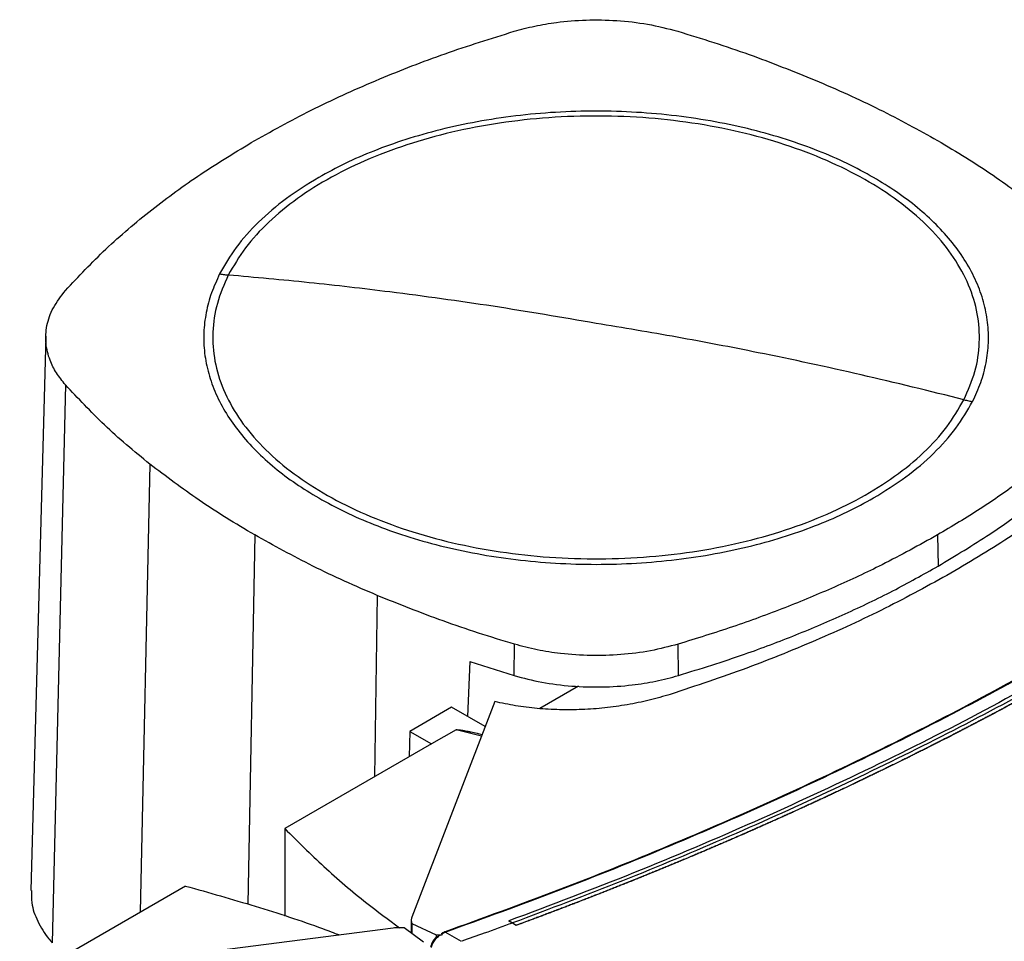
# Model space of a CAD drawing. Extents: x 0.4 to 10.6, y 0.4 to 8.1.
# Drawn here: x 3.7 to 4.1, y 6.8 to 7.2 of the extents above; entities that cross this region are included whole.
import ezdxf

# ---------------------------------------------------------------- set-up
doc = ezdxf.new("R2010")
doc.units = 0
doc.linetypes.add('SLD-SOLID', pattern=[0])
doc.layers.get('0').update_dxf_attribs({"linetype": 'CONTINUOUS'})

msp = doc.modelspace()

# ---------------------------------------------------------------- linework, layer by layer
at = {"color": 7, "linetype": 'SLD-SOLID'}
for p, q in [((3.70396, 7.03423), (3.69829, 6.82182)), ((3.71152, 7.0156), (3.70646, 6.80166)), ((4.04596, 6.95808), (4.04618, 6.94609)), ((3.8836, 6.90416), (3.88374, 6.91618)), ((3.94661, 6.90418), (3.94646, 6.9162)), ((3.86659, 6.9095), (3.86569, 6.88852)), ((3.86659, 6.9095), (3.8836, 6.90416)), ((3.90831, 6.90007), (3.89345, 6.8915)), ((3.85961, 6.89203), (3.84357, 6.88278)), ((3.87618, 6.8942), (3.84437, 6.8115)), ((3.87249, 6.8846), (3.85961, 6.89203)), ((3.84357, 6.88278), (3.84335, 6.873)), ((3.84357, 6.88278), (3.85192, 6.87796)), ((3.86132, 6.88338), (3.85192, 6.87796)), ((3.85192, 6.87796), (3.79567, 6.84548)), ((3.79567, 6.84548), (3.79567, 6.81198)), ((3.75758, 6.82349), (3.70132, 6.79101)), ((3.84411, 6.8102), (3.84411, 6.80543)), ((3.84429, 6.8091), (3.8537, 6.80477)), ((3.84429, 6.8091), (3.84429, 6.8053)), ((3.88295, 6.80933), (3.88152, 6.8101)), ((3.88152, 6.8101), (3.88152, 6.81008)), ((3.88295, 6.80931), (3.88152, 6.81008)), ((3.88295, 6.80933), (3.88438, 6.80844)), ((3.88438, 6.80839), (3.88295, 6.80931)), ((3.88438, 6.80844), (3.88438, 6.80839)), ((3.83722, 6.80737), (3.69396, 6.789)), ((3.84887, 6.80198), (3.84137, 6.80742)), ((3.8537, 6.80477), (3.85613, 6.80497)), ((3.8537, 6.80477), (3.8537, 6.80384)), ((3.85487, 6.8045), (3.85613, 6.80497)), ((3.85586, 6.8052), (3.85718, 6.80585)), ((3.85613, 6.80497), (3.85586, 6.8052)), ((3.86338, 6.80227), (3.85718, 6.80585))]:
    msp.add_line(p, q, dxfattribs=at)
at = {"color": 8, "linetype": 'SLD-SOLID'}
for p, q in [((3.7439, 6.9852), (3.74022, 6.81347)), ((3.78408, 6.95807), (3.78143, 6.81658)), ((3.83107, 6.93488), (3.82999, 6.86529)), ((3.87107, 6.88092), (3.86132, 6.88338))]:
    msp.add_line(p, q, dxfattribs=at)
at = {"color": 7, "linetype": 'SLD-SOLID'}
for points, knots in [([(3.88358, 7.15113), (3.88618, 7.15183), (3.89143, 7.15325), (3.90069, 7.15478), (3.91127, 7.15565), (3.92306, 7.15542), (3.93502, 7.15406), (3.9425, 7.15213), (3.9463, 7.15115)], [0, 0, 0, 0, 0.132364, 0.266864, 0.442339, 0.622903, 0.808426, 1, 1, 1, 1]), ([(3.78409, 7.10925), (3.79168, 7.11345), (3.80688, 7.12184), (3.83145, 7.13287), (3.85692, 7.1428), (3.87467, 7.14835), (3.88358, 7.15113)], [0, 0, 0, 0, 0.255078, 0.510157, 0.754364, 1, 1, 1, 1]), ([(3.9463, 7.15115), (3.95094, 7.14973), (3.9602, 7.14691), (3.97799, 7.14087), (3.99063, 7.1358), (3.99897, 7.13245)], [0, 0, 0, 0, 0.253924, 0.507848, 1, 1, 1, 1]), ([(3.99897, 7.13245), (4.00317, 7.13064), (4.01156, 7.12702), (4.02751, 7.11946), (4.03863, 7.11331), (4.04597, 7.10926)], [0, 0, 0, 0, 0.253927, 0.507853, 1, 1, 1, 1]), ([(4.05609, 7.00989), (4.05766, 7.01348), (4.06081, 7.02067), (4.06238, 7.03178), (4.06161, 7.0429), (4.05829, 7.05387), (4.05253, 7.06449), (4.04441, 7.07459), (4.03407, 7.08399), (4.0217, 7.09253), (4.00751, 7.10006), (3.99173, 7.10647), (3.97464, 7.11162), (3.95653, 7.11545), (3.93771, 7.11788), (3.9185, 7.11887), (3.89923, 7.1184), (3.88024, 7.11649), (3.86183, 7.11316), (3.84434, 7.10847), (3.82806, 7.10251), (3.81326, 7.09537), (3.8002, 7.08717), (3.78915, 7.07806), (3.78007, 7.06822), (3.776, 7.06119), (3.77396, 7.05768)], [0, 0, 0, 0, 0.0416667, 0.0833335, 0.1250002, 0.1666669, 0.2083334, 0.25, 0.2916666, 0.3333332, 0.375, 0.4166668, 0.4583334, 0.5, 0.5416666, 0.5833332, 0.625, 0.6666668, 0.7083334, 0.75, 0.7916666, 0.8333331, 0.8749998, 0.9166665, 0.9583333, 1, 1, 1, 1]), ([(4.02142, 7.09509), (4.01809, 7.09691), (4.01143, 7.10056), (4.00022, 7.10541), (3.98805, 7.10977), (3.97479, 7.11354), (3.96067, 7.11659), (3.94586, 7.11884), (3.93056, 7.12022), (3.91502, 7.12068), (3.89948, 7.12022), (3.88419, 7.11884), (3.86938, 7.11659), (3.85525, 7.11354), (3.842, 7.10977), (3.82982, 7.10541), (3.81861, 7.10056), (3.81195, 7.09691), (3.80862, 7.09509)], [0, 0, 0, 0, 0.0582474, 0.1164971, 0.1774686, 0.2399878, 0.3038027, 0.3686253, 0.4341375, 0.5, 0.5658625, 0.6313747, 0.6961973, 0.7600122, 0.8225314, 0.8835029, 0.9417503, 1, 1, 1, 1]), ([(3.71154, 7.05181), (3.71655, 7.05715), (3.72658, 7.06782), (3.74413, 7.08266), (3.76311, 7.09661), (3.77708, 7.10503), (3.78409, 7.10925)], [0, 0, 0, 0, 0.255078, 0.510157, 0.754364, 1, 1, 1, 1]), ([(4.04597, 7.10926), (4.04963, 7.10709), (4.05694, 7.10276), (4.07066, 7.09386), (4.07999, 7.08679), (4.08614, 7.08213)], [0, 0, 0, 0, 0.253927, 0.507853, 1, 1, 1, 1]), ([(3.80862, 7.09509), (3.80436, 7.09245), (3.79581, 7.08714), (3.78531, 7.07808), (3.77657, 7.06842), (3.77261, 7.06154), (3.77064, 7.05812)], [0, 0, 0, 0, 0.249021, 0.5, 0.750979, 1, 1, 1, 1]), ([(4.05941, 7.00921), (4.06052, 7.01163), (4.06277, 7.0165), (4.06475, 7.02403), (4.06566, 7.03175), (4.06535, 7.03957), (4.0638, 7.04742), (4.06102, 7.05518), (4.05702, 7.06277), (4.05186, 7.07008), (4.04563, 7.07704), (4.03842, 7.08355), (4.03043, 7.08962), (4.02441, 7.09327), (4.02142, 7.09509)], [0, 0, 0, 0, 0.080697, 0.162536, 0.245443, 0.329882, 0.414764, 0.5, 0.58523, 0.670112, 0.754557, 0.837458, 0.9193, 1, 1, 1, 1]), ([(3.77064, 7.05812), (3.76952, 7.0557), (3.76727, 7.05083), (3.7653, 7.04329), (3.76438, 7.03558), (3.76469, 7.02775), (3.76624, 7.0199), (3.76903, 7.01214), (3.77303, 7.00456), (3.77819, 6.99724), (3.78442, 6.99029), (3.79162, 6.98377), (3.79962, 6.97771), (3.80563, 6.97405), (3.80862, 6.97224)], [0, 0, 0, 0, 0.080697, 0.162536, 0.245443, 0.329882, 0.414764, 0.5, 0.58523, 0.670112, 0.754557, 0.837458, 0.9193, 1, 1, 1, 1]), ([(3.77396, 7.05768), (3.77238, 7.05408), (3.76924, 7.0469), (3.76766, 7.03579), (3.76843, 7.02467), (3.77176, 7.0137), (3.77752, 7.00308), (3.78564, 6.99298), (3.79597, 6.98358), (3.80834, 6.97504), (3.82254, 6.9675), (3.83831, 6.9611), (3.8554, 6.95594), (3.87351, 6.95212), (3.89233, 6.94969), (3.91154, 6.9487), (3.93081, 6.94916), (3.94981, 6.95108), (3.96821, 6.9544), (3.9857, 6.95909), (4.00199, 6.96506), (4.01678, 6.9722), (4.02984, 6.98039), (4.0409, 6.9895), (4.04997, 6.99935), (4.05405, 7.00638), (4.05609, 7.00989)], [0, 0, 0, 0, 0.041667, 0.083333, 0.125, 0.166667, 0.208333, 0.25, 0.291667, 0.333333, 0.375, 0.416667, 0.458333, 0.5, 0.541667, 0.583333, 0.625, 0.666667, 0.708333, 0.75, 0.791667, 0.833333, 0.875, 0.916667, 0.958333, 1, 1, 1, 1]), ([(3.77064, 7.05812), (3.77126, 7.05802), (3.77237, 7.05784), (3.77347, 7.05773), (3.77396, 7.05768)], [0, 0, 0, 0, 0.559852, 1, 1, 1, 1]), ([(3.91502, 7.03917), (3.90184, 7.04142), (3.87548, 7.04594), (3.83877, 7.05096), (3.80492, 7.05491), (3.78428, 7.05675), (3.77396, 7.05768)], [0, 0, 0, 0, 0.279872, 0.559799, 0.779837, 1, 1, 1, 1]), ([(3.71152, 7.0156), (3.7103, 7.01711), (3.70785, 7.02014), (3.70521, 7.02549), (3.70372, 7.03159), (3.70412, 7.0384), (3.70648, 7.0453), (3.70984, 7.04962), (3.71154, 7.05181)], [0, 0, 0, 0, 0.132364, 0.266864, 0.442339, 0.622903, 0.808426, 1, 1, 1, 1]), ([(4.28717, 7.04268), (4.27739, 7.03404), (4.25782, 7.01673), (4.22614, 6.99167), (4.1928, 6.9673), (4.15771, 6.94373), (4.12097, 6.92098), (4.08339, 6.89954), (4.04513, 6.87937), (4.00636, 6.86045), (3.96638, 6.84244), (3.92535, 6.82529), (3.89708, 6.81465), (3.88295, 6.80933)], [0, 0, 0, 0, 0.093107, 0.186353, 0.279707, 0.373136, 0.46661, 0.560096, 0.648221, 0.736301, 0.824308, 0.912217, 1, 1, 1, 1]), ([(4.05609, 7.00989), (4.04295, 7.01314), (4.01668, 7.01965), (3.97998, 7.02748), (3.94609, 7.03401), (3.92538, 7.03745), (3.91502, 7.03917)], [0, 0, 0, 0, 0.28018, 0.560175, 0.780099, 1, 1, 1, 1]), ([(3.7439, 6.9852), (3.74087, 6.98767), (3.73481, 6.9926), (3.72366, 7.00262), (3.71634, 7.01045), (3.71152, 7.0156)], [0, 0, 0, 0, 0.253924, 0.507848, 1, 1, 1, 1]), ([(4.1185, 7.01551), (4.1139, 7.01059), (4.10558, 7.0017), (4.09168, 6.98946), (4.07767, 6.97851), (4.06252, 6.96796), (4.05149, 6.96138), (4.04596, 6.95808)], [0, 0, 0, 0, 0.235105, 0.424633, 0.614827, 0.807066, 1, 1, 1, 1]), ([(4.02142, 6.97224), (4.02568, 6.97488), (4.03423, 6.98018), (4.04473, 6.98925), (4.05347, 6.99891), (4.05743, 7.00578), (4.05941, 7.00921)], [0, 0, 0, 0, 0.249021, 0.5, 0.750979, 1, 1, 1, 1]), ([(4.05609, 7.00989), (4.05671, 7.00975), (4.05781, 7.00949), (4.05892, 7.00929), (4.05941, 7.00921)], [0, 0, 0, 0, 0.5601199, 1, 1, 1, 1]), ([(4.13457, 7.0073), (4.1289, 7.0016), (4.11754, 6.9902), (4.09781, 6.97405), (4.07639, 6.95858), (4.06054, 6.94906), (4.05261, 6.94429)], [0, 0, 0, 0, 0.249107, 0.498973, 0.749356, 1, 1, 1, 1]), ([(4.04618, 6.94609), (4.05289, 6.95013), (4.06502, 6.95742), (4.08097, 6.96881), (4.09476, 6.97987), (4.10753, 6.99144), (4.11503, 6.99952), (4.11878, 7.00357)], [0, 0, 0, 0, 0.234917, 0.424491, 0.614731, 0.807018, 1, 1, 1, 1]), ([(3.78408, 6.95807), (3.78042, 6.96023), (3.7731, 6.96456), (3.75939, 6.97347), (3.75006, 6.98054), (3.7439, 6.9852)], [0, 0, 0, 0, 0.253927, 0.507853, 1, 1, 1, 1]), ([(3.80862, 6.97224), (3.81195, 6.97042), (3.81861, 6.96677), (3.82982, 6.96192), (3.842, 6.95756), (3.85525, 6.95379), (3.86938, 6.95074), (3.88419, 6.94849), (3.89948, 6.94711), (3.91502, 6.94664), (3.93056, 6.94711), (3.94586, 6.94849), (3.96067, 6.95074), (3.97479, 6.95379), (3.98805, 6.95756), (4.00022, 6.96192), (4.01143, 6.96677), (4.01809, 6.97042), (4.02142, 6.97224)], [0, 0, 0, 0, 0.058247, 0.116497, 0.177469, 0.239988, 0.303803, 0.368625, 0.434137, 0.5, 0.565862, 0.631375, 0.696197, 0.760012, 0.822531, 0.883503, 0.94175, 1, 1, 1, 1]), ([(3.83107, 6.93488), (3.82688, 6.93669), (3.81848, 6.9403), (3.80253, 6.94787), (3.79141, 6.95402), (3.78408, 6.95807)], [0, 0, 0, 0, 0.253927, 0.507853, 1, 1, 1, 1]), ([(4.04596, 6.95808), (4.03897, 6.9542), (4.02634, 6.9472), (4.00661, 6.938), (3.98748, 6.93005), (3.96747, 6.92269), (3.95348, 6.91836), (3.94646, 6.9162)], [0, 0, 0, 0, 0.235105, 0.424633, 0.614827, 0.807066, 1, 1, 1, 1]), ([(3.94661, 6.90418), (3.95514, 6.90684), (3.97055, 6.91164), (3.99177, 6.91967), (4.01075, 6.92776), (4.02903, 6.93652), (4.04046, 6.9429), (4.04618, 6.94609)], [0, 0, 0, 0, 0.234917, 0.424491, 0.614731, 0.807018, 1, 1, 1, 1]), ([(4.05261, 6.94429), (4.04436, 6.93971), (4.02786, 6.93057), (4.00107, 6.9182), (3.97308, 6.90681), (3.95333, 6.90025), (3.94347, 6.89697)], [0, 0, 0, 0, 0.250644, 0.501027, 0.750893, 1, 1, 1, 1]), ([(3.88374, 6.91618), (3.87911, 6.91759), (3.86984, 6.92041), (3.85205, 6.92646), (3.83941, 6.93153), (3.83107, 6.93488)], [0, 0, 0, 0, 0.253924, 0.507848, 1, 1, 1, 1]), ([(3.85693, 6.80597), (3.87152, 6.81123), (3.90074, 6.82178), (3.94316, 6.83887), (3.98451, 6.85687), (4.02457, 6.87586), (4.06344, 6.89569), (4.08817, 6.90964), (4.10054, 6.91662)], [0, 0, 0, 0, 0.166186, 0.332649, 0.499302, 0.666105, 0.833036, 1, 1, 1, 1]), ([(3.85718, 6.80585), (3.87178, 6.81112), (3.90102, 6.82167), (3.94346, 6.83877), (3.98483, 6.85678), (4.02491, 6.87578), (4.0638, 6.89562), (4.08855, 6.90958), (4.10092, 6.91656)], [0, 0, 0, 0, 0.166198, 0.33265, 0.499306, 0.666117, 0.833032, 1, 1, 1, 1]), ([(3.94646, 6.9162), (3.94299, 6.91529), (3.93595, 6.91344), (3.9246, 6.91202), (3.91294, 6.91164), (3.90215, 6.91238), (3.89229, 6.9139), (3.88661, 6.91542), (3.88374, 6.91618)], [0, 0, 0, 0, 0.175427, 0.355941, 0.531367, 0.711874, 0.854591, 1, 1, 1, 1]), ([(4.10582, 6.91396), (4.09204, 6.90621), (4.06449, 6.89071), (4.02101, 6.8688), (3.97605, 6.84798), (3.92967, 6.82826), (3.89756, 6.81615), (3.88152, 6.8101)], [0, 0, 0, 0, 0.200318, 0.400556, 0.600634, 0.800474, 1, 1, 1, 1]), ([(4.1086, 6.91231), (4.10848, 6.91224), (4.10787, 6.91189), (4.10628, 6.91097), (4.10432, 6.90985), (4.10236, 6.90873), (4.10089, 6.90789), (4.09941, 6.90706), (4.09794, 6.90622), (4.09646, 6.90539), (4.09497, 6.90456), (4.09349, 6.90372), (4.092, 6.90289), (4.09051, 6.90207), (4.08852, 6.90096), (4.08653, 6.89986), (4.08453, 6.89876), (4.08303, 6.89794), (4.08153, 6.89712), (4.08003, 6.8963), (4.07852, 6.89548), (4.07701, 6.89467), (4.0755, 6.89385), (4.07398, 6.89304), (4.07247, 6.89223), (4.07095, 6.89141), (4.06892, 6.89034), (4.06689, 6.88926), (4.06486, 6.88818), (4.06333, 6.88738), (4.0618, 6.88658), (4.06026, 6.88578), (4.05873, 6.88498), (4.05719, 6.88418), (4.05565, 6.88338), (4.05411, 6.88258), (4.05256, 6.88179), (4.0505, 6.88073), (4.04844, 6.87968), (4.04637, 6.87862), (4.04481, 6.87784), (4.04326, 6.87705), (4.0417, 6.87627), (4.04014, 6.87548), (4.03857, 6.8747), (4.03701, 6.87392), (4.03544, 6.87314), (4.03387, 6.87236), (4.03177, 6.87133), (4.02967, 6.8703), (4.02757, 6.86927), (4.02599, 6.8685), (4.02441, 6.86773), (4.02282, 6.86696), (4.02124, 6.86619), (4.01965, 6.86543), (4.01806, 6.86466), (4.01647, 6.8639), (4.01487, 6.86314), (4.01274, 6.86213), (4.01061, 6.86112), (4.00847, 6.86011), (4.00687, 6.85936), (4.00526, 6.85861), (4.00365, 6.85786), (4.00204, 6.85711), (4.00043, 6.85636), (3.99881, 6.85562), (3.9972, 6.85487), (3.99558, 6.85413), (3.99341, 6.85314), (3.99125, 6.85215), (3.98908, 6.85117), (3.98745, 6.85043), (3.98582, 6.8497), (3.98419, 6.84897), (3.98255, 6.84824), (3.98091, 6.84751), (3.97928, 6.84678), (3.97763, 6.84605), (3.97599, 6.84533), (3.97435, 6.8446), (3.97215, 6.84364), (3.96995, 6.84268), (3.96775, 6.84172), (3.96609, 6.841), (3.96443, 6.84029), (3.96278, 6.83958), (3.96112, 6.83886), (3.95945, 6.83815), (3.95779, 6.83744), (3.95612, 6.83674), (3.95445, 6.83603), (3.95223, 6.83509), (3.95, 6.83416), (3.94776, 6.83322), (3.94608, 6.83252), (3.9444, 6.83183), (3.94272, 6.83113), (3.94104, 6.83044), (3.93935, 6.82975), (3.93767, 6.82906), (3.93598, 6.82837), (3.93429, 6.82768), (3.93259, 6.82699), (3.93033, 6.82608), (3.92807, 6.82517), (3.9258, 6.82426), (3.9241, 6.82359), (3.9224, 6.82291), (3.92069, 6.82223), (3.91898, 6.82156), (3.91727, 6.82089), (3.91556, 6.82022), (3.91385, 6.81955), (3.91213, 6.81888), (3.90984, 6.81799), (3.90755, 6.81711), (3.90525, 6.81623), (3.90353, 6.81557), (3.9018, 6.81491), (3.90007, 6.81425), (3.89835, 6.8136), (3.89661, 6.81294), (3.89488, 6.81229), (3.89315, 6.81164), (3.89141, 6.81099), (3.88967, 6.81035), (3.88733, 6.80948), (3.88557, 6.80883), (3.88438, 6.80839)], [0, 0, 0, 0, 0.001795, 0.008974, 0.023334, 0.030513, 0.037693, 0.044872, 0.052052, 0.059231, 0.066411, 0.07359, 0.08077, 0.08795, 0.095129, 0.109488, 0.116668, 0.123847, 0.131027, 0.138206, 0.145386, 0.152566, 0.159745, 0.166925, 0.174104, 0.181284, 0.188463, 0.202822, 0.210002, 0.217182, 0.224361, 0.231541, 0.23872, 0.2459, 0.253079, 0.260259, 0.267438, 0.274618, 0.288977, 0.296157, 0.303336, 0.310516, 0.317695, 0.324875, 0.332054, 0.339234, 0.346414, 0.353593, 0.360773, 0.375132, 0.382311, 0.389491, 0.39667, 0.40385, 0.41103, 0.418209, 0.425389, 0.432568, 0.439748, 0.446927, 0.461286, 0.468466, 0.475646, 0.482825, 0.490005, 0.497184, 0.504364, 0.511543, 0.518723, 0.525902, 0.533082, 0.547441, 0.554621, 0.5618, 0.56898, 0.576159, 0.583339, 0.590519, 0.597698, 0.604878, 0.612057, 0.619237, 0.626416, 0.640775, 0.647955, 0.655135, 0.662314, 0.669494, 0.676673, 0.683853, 0.691032, 0.698212, 0.705391, 0.712571, 0.72693, 0.73411, 0.741289, 0.748469, 0.755648, 0.762828, 0.770007, 0.777187, 0.784367, 0.791546, 0.798726, 0.805905, 0.820264, 0.827444, 0.834623, 0.841803, 0.848983, 0.856162, 0.863342, 0.870521, 0.877701, 0.88488, 0.89206, 0.906419, 0.913599, 0.920778, 0.927958, 0.935137, 0.942317, 0.949496, 0.956676, 0.963855, 0.971035, 0.978215, 0.985394, 1, 1, 1, 1]), ([(4.1086, 6.91236), (4.10848, 6.91229), (4.10787, 6.91193), (4.10628, 6.91102), (4.10432, 6.9099), (4.10236, 6.90878), (4.10089, 6.90794), (4.09941, 6.90711), (4.09794, 6.90627), (4.09646, 6.90544), (4.09497, 6.9046), (4.09349, 6.90377), (4.092, 6.90294), (4.09051, 6.90211), (4.08852, 6.90101), (4.08653, 6.89991), (4.08453, 6.89881), (4.08303, 6.89799), (4.08153, 6.89717), (4.08003, 6.89635), (4.07852, 6.89553), (4.07701, 6.89471), (4.0755, 6.8939), (4.07398, 6.89309), (4.07247, 6.89227), (4.07095, 6.89146), (4.06892, 6.89038), (4.06689, 6.88931), (4.06486, 6.88823), (4.06333, 6.88743), (4.0618, 6.88662), (4.06026, 6.88582), (4.05873, 6.88502), (4.05719, 6.88422), (4.05565, 6.88343), (4.05411, 6.88263), (4.05256, 6.88184), (4.0505, 6.88078), (4.04844, 6.87972), (4.04637, 6.87867), (4.04481, 6.87788), (4.04326, 6.8771), (4.0417, 6.87631), (4.04014, 6.87553), (4.03857, 6.87475), (4.03701, 6.87397), (4.03544, 6.87319), (4.03387, 6.87241), (4.03177, 6.87138), (4.02967, 6.87034), (4.02757, 6.86931), (4.02599, 6.86854), (4.02441, 6.86777), (4.02282, 6.86701), (4.02124, 6.86624), (4.01965, 6.86548), (4.01806, 6.86471), (4.01647, 6.86395), (4.01487, 6.86319), (4.01274, 6.86218), (4.01061, 6.86117), (4.00847, 6.86016), (4.00687, 6.85941), (4.00526, 6.85866), (4.00365, 6.85791), (4.00204, 6.85716), (4.00043, 6.85641), (3.99881, 6.85566), (3.9972, 6.85492), (3.99558, 6.85418), (3.99341, 6.85319), (3.99125, 6.8522), (3.98908, 6.85122), (3.98745, 6.85048), (3.98582, 6.84975), (3.98419, 6.84901), (3.98255, 6.84828), (3.98091, 6.84755), (3.97928, 6.84683), (3.97763, 6.8461), (3.97599, 6.84537), (3.97435, 6.84465), (3.97215, 6.84369), (3.96995, 6.84273), (3.96775, 6.84177), (3.96609, 6.84105), (3.96443, 6.84034), (3.96278, 6.83962), (3.96112, 6.83891), (3.95945, 6.8382), (3.95779, 6.83749), (3.95612, 6.83678), (3.95445, 6.83608), (3.95223, 6.83514), (3.95, 6.8342), (3.94776, 6.83327), (3.94608, 6.83257), (3.9444, 6.83187), (3.94272, 6.83118), (3.94104, 6.83049), (3.93935, 6.82979), (3.93767, 6.8291), (3.93598, 6.82841), (3.93429, 6.82773), (3.93259, 6.82704), (3.93033, 6.82613), (3.92807, 6.82522), (3.9258, 6.82431), (3.9241, 6.82363), (3.9224, 6.82296), (3.92069, 6.82228), (3.91898, 6.82161), (3.91727, 6.82094), (3.91556, 6.82026), (3.91385, 6.8196), (3.91213, 6.81893), (3.90984, 6.81804), (3.90755, 6.81716), (3.90525, 6.81627), (3.90353, 6.81561), (3.9018, 6.81496), (3.90007, 6.8143), (3.89835, 6.81364), (3.89661, 6.81299), (3.89488, 6.81234), (3.89315, 6.81169), (3.89141, 6.81104), (3.88967, 6.81039), (3.88734, 6.80953), (3.88559, 6.80888), (3.88442, 6.80845)], [0, 0, 0, 0, 0.001795, 0.008976, 0.023337, 0.030517, 0.037698, 0.044879, 0.052059, 0.05924, 0.06642, 0.073601, 0.080781, 0.087962, 0.095142, 0.109504, 0.116684, 0.123865, 0.131045, 0.138226, 0.145406, 0.152587, 0.159768, 0.166948, 0.174129, 0.181309, 0.18849, 0.202851, 0.210031, 0.217212, 0.224393, 0.231573, 0.238754, 0.245934, 0.253115, 0.260295, 0.267476, 0.274657, 0.289018, 0.296198, 0.303379, 0.310559, 0.31774, 0.32492, 0.332101, 0.339282, 0.346462, 0.353643, 0.360823, 0.375184, 0.382365, 0.389546, 0.396726, 0.403907, 0.411087, 0.418268, 0.425448, 0.432629, 0.439809, 0.44699, 0.461351, 0.468532, 0.475712, 0.482893, 0.490073, 0.497254, 0.504435, 0.511615, 0.518796, 0.525976, 0.533157, 0.547518, 0.554698, 0.561879, 0.56906, 0.57624, 0.583421, 0.590601, 0.597782, 0.604962, 0.612143, 0.619323, 0.626504, 0.640865, 0.648046, 0.655226, 0.662407, 0.669587, 0.676768, 0.683949, 0.691129, 0.69831, 0.70549, 0.712671, 0.727032, 0.734213, 0.741393, 0.748574, 0.755754, 0.762935, 0.770115, 0.777296, 0.784476, 0.791657, 0.798838, 0.806018, 0.820379, 0.82756, 0.83474, 0.841921, 0.849101, 0.856282, 0.863463, 0.870643, 0.877824, 0.885004, 0.892185, 0.906546, 0.913727, 0.920907, 0.928088, 0.935268, 0.942449, 0.949629, 0.95681, 0.96399, 0.971171, 0.978352, 0.985532, 1, 1, 1, 1]), ([(3.8836, 6.90416), (3.88709, 6.90325), (3.89417, 6.9014), (3.90557, 6.89998), (3.91728, 6.89961), (3.92812, 6.90035), (3.93803, 6.90188), (3.94373, 6.90341), (3.94661, 6.90418)], [0, 0, 0, 0, 0.175427, 0.355941, 0.531367, 0.711874, 0.854591, 1, 1, 1, 1]), ([(3.94347, 6.89697), (3.9408, 6.89619), (3.93547, 6.89462), (3.92702, 6.8929), (3.9184, 6.89169), (3.90969, 6.89105), (3.90099, 6.89097), (3.89244, 6.89147), (3.8841, 6.89248), (3.87881, 6.89363), (3.87618, 6.8942)], [0, 0, 0, 0, 0.129118, 0.257262, 0.384252, 0.509991, 0.63439, 0.757464, 0.879287, 1, 1, 1, 1]), ([(3.86132, 6.88338), (3.86134, 6.88339), (3.86139, 6.88341), (3.86154, 6.88343), (3.86225, 6.88344), (3.86336, 6.88325), (3.86471, 6.88301), (3.86591, 6.88278), (3.86742, 6.88246), (3.86925, 6.88207), (3.87068, 6.88176), (3.87134, 6.88161)], [0, 0, 0, 0, 0.0077, 0.017311, 0.044023, 0.208634, 0.340789, 0.445663, 0.567507, 0.798257, 1, 1, 1, 1]), ([(4.00443, 6.76531), (4.02111, 6.77233), (4.05451, 6.78638), (4.1026, 6.80899), (4.14929, 6.83261), (4.17891, 6.8493), (4.19373, 6.85765)], [0, 0, 0, 0, 0.249432, 0.499351, 0.749594, 1, 1, 1, 1]), ([(4.19768, 6.85022), (4.1828, 6.84183), (4.15305, 6.82506), (4.10613, 6.80133), (4.05783, 6.77861), (4.02428, 6.7645), (4.00752, 6.75746)], [0, 0, 0, 0, 0.250407, 0.50065, 0.750569, 1, 1, 1, 1]), ([(3.79567, 6.84548), (3.80056, 6.8406), (3.81035, 6.83085), (3.82511, 6.81819), (3.83539, 6.81063), (3.83963, 6.8075)], [0, 0, 0, 0, 0.370269, 0.739927, 1, 1, 1, 1]), ([(3.69853, 6.82182), (3.69848, 6.82025), (3.69836, 6.81626), (3.70061, 6.80994), (3.70373, 6.80484), (3.70602, 6.80217), (3.70646, 6.80166)], [0, 0, 0, 0, 0.225621, 0.572038, 0.918455, 1, 1, 1, 1]), ([(3.75758, 6.82349), (3.76654, 6.82096), (3.78444, 6.81589), (3.80406, 6.80952), (3.81446, 6.80555), (3.81661, 6.80473)], [0, 0, 0, 0, 0.442789, 0.88484, 1, 1, 1, 1]), ([(3.84437, 6.8115), (3.84425, 6.8111), (3.84401, 6.8103), (3.8442, 6.8095), (3.84429, 6.8091)], [0, 0, 0, 0, 0.504797, 1, 1, 1, 1]), ([(3.88295, 6.80931), (3.87933, 6.80799), (3.87287, 6.80563), (3.86635, 6.80332), (3.86348, 6.8023)], [0, 0, 0, 0, 0.560099, 1, 1, 1, 1]), ([(3.88442, 6.80845), (3.88441, 6.80845), (3.8844, 6.80845), (3.88439, 6.80844), (3.88438, 6.80844)], [0, 0, 0, 0, 0.55998, 1, 1, 1, 1]), ([(3.84137, 6.80742), (3.84068, 6.80747), (3.83929, 6.80758), (3.83791, 6.80744), (3.83722, 6.80737)], [0, 0, 0, 0, 0.495219, 1, 1, 1, 1]), ([(3.85586, 6.8052), (3.85585, 6.80521), (3.85583, 6.80523), (3.85582, 6.80527), (3.85583, 6.80535), (3.85595, 6.80549), (3.85631, 6.80572), (3.85668, 6.80587), (3.85693, 6.80597)], [0, 0, 0, 0, 0.033036, 0.06243, 0.124309, 0.259481, 0.508437, 1, 1, 1, 1]), ([(3.85718, 6.80585), (3.85714, 6.80589), (3.85705, 6.80597), (3.85697, 6.80597), (3.85693, 6.80597)], [0, 0, 0, 0, 0.497379, 1, 1, 1, 1]), ([(3.85357, 6.80372), (3.85349, 6.80365), (3.85298, 6.80318), (3.85228, 6.80207), (3.85167, 6.80085), (3.85159, 6.80017), (3.85157, 6.80001)], [0, 0, 0, 0, 0.071648, 0.472481, 0.877234, 1, 1, 1, 1]), ([(3.8537, 6.80384), (3.85388, 6.80397), (3.85423, 6.80423), (3.85466, 6.80441), (3.85487, 6.8045)], [0, 0, 0, 0, 0.499543, 1, 1, 1, 1])]:
    msp.add_open_spline(points, degree=3, knots=knots, dxfattribs=at)
at = {"color": 8, "linetype": 'SLD-SOLID'}
msp.add_open_spline([(3.85184, 6.79988), (3.85185, 6.79996), (3.85192, 6.80056), (3.8525, 6.80174), (3.85351, 6.80327), (3.85441, 6.80409), (3.85487, 6.8045)], degree=3, knots=[0, 0, 0, 0, 0.04835, 0.366151, 0.683205, 1, 1, 1, 1], dxfattribs=at)

doc.saveas('drawing.dxf')
